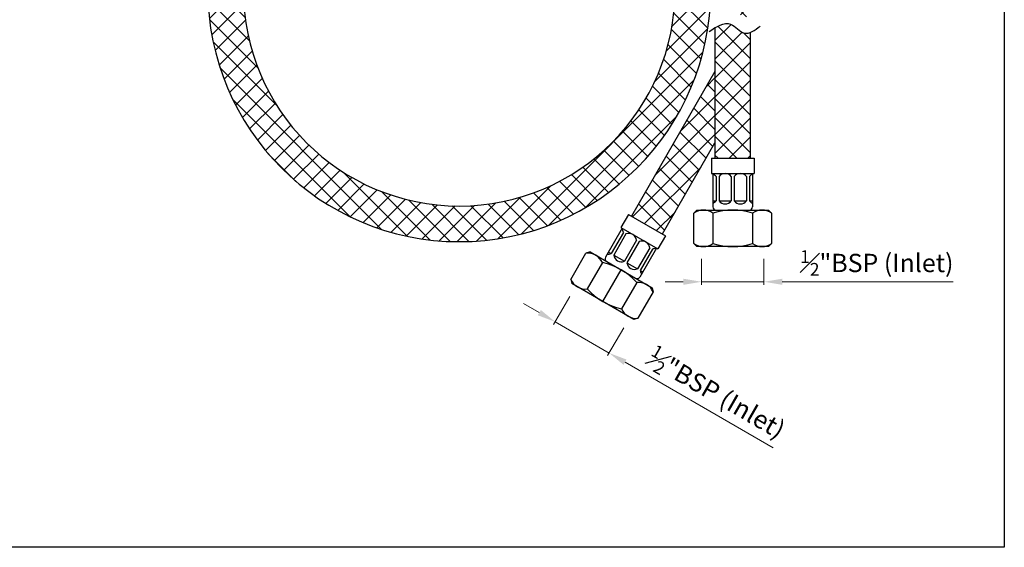
# Model space of a CAD drawing. Extents: x 1085 to 4271, y -650 to 3871.
# Drawn here: x 3947 to 4271, y -650 to -477 of the extents above; entities that cross this region are included whole.
import ezdxf

# ---------------------------------------------------------------- set-up
doc = ezdxf.new("R2010")
doc.units = 0
doc.header["$MEASUREMENT"] = 0
doc.layers.get('0').update_dxf_attribs({"linetype": 'CONTINUOUS'})
doc.layers.get('DEFPOINTS').update_dxf_attribs({"linetype": 'CONTINUOUS'})
doc.styles.get("Standard").update_dxf_attribs({"font": 'segoeui.ttf'})
doc.dimstyles.new('STANDARD$0', dxfattribs={"dimtxt": 3, "dimasz": 3, "dimexe": 1, "dimexo": 4, "dimgap": 0.8, "dimtad": 1, "dimdec": 3, "dimdsep": 46, "dimtxsty": 'Standard', "dimcen": 0, "dimadec": 0, "dimazin": 0, "dimtfac": 1, "dimtdec": 3, "dimtmove": 0, "dimatfit": 1, "dimfxl": 0, "dimtolj": 1, "dimtzin": 0, "dimlwd": 9, "dimlwe": 9, "dimarcsym": 0})

# ---------------------------------------------------------------- blocks, each defined once
blk = doc.blocks.new('*D140')
at = {"color": 0, "lineweight": 9, "ltscale": 7, "transparency": 16777216}
for p, q in [((4171.17, -555.15), (4171.17, -563.7)), ((4191.67, -555.15), (4191.67, -563.7)), ((4165.17, -562.7), (4159.17, -562.7)), ((4171.17, -562.7), (4191.67, -562.7)), ((4197.67, -562.7), (4253.84, -562.7))]:
    blk.add_line(p, q, dxfattribs=at)
at = {"color": 0, "ltscale": 7, "transparency": 16777216}
for points in [[(4165.17, -561.7), (4165.17, -563.7), (4171.17, -562.7)], [(4197.67, -561.7), (4197.67, -563.7), (4191.67, -562.7)]]:
    blk.add_solid(points, dxfattribs=at)
at = {"layer": 'DEFPOINTS', "color": 0, "ltscale": 7, "transparency": 16777216}
for p in [(4171.17, -551.15), (4191.67, -551.15), (4191.67, -562.7)]:
    blk.add_point(p, dxfattribs=at)
at = {"color": 0, "ltscale": 7, "transparency": 16777216, "insert": (4228.75, -556.53), "char_height": 6, "attachment_point": 5}
blk.add_mtext('\\A1;{\\H0.7x;\\S1#2;}"BSP (Inlet)', dxfattribs=at)
blk = doc.blocks.new('*D174')
at = {"color": 0, "lineweight": 9, "ltscale": 7, "transparency": 16777216}
for p, q in [((4127.86, -567.53), (4122.56, -576.7)), ((4117.86, -572.84), (4112.67, -569.84)), ((4123.06, -575.84), (4140.81, -586.09)), ((4145.61, -577.78), (4140.31, -586.95)), ((4146.01, -589.09), (4194.66, -617.18))]:
    blk.add_line(p, q, dxfattribs=at)
at = {"color": 0, "ltscale": 7, "transparency": 16777216}
for points in [[(4118.36, -571.97), (4117.36, -573.7), (4123.06, -575.84)], [(4146.51, -588.22), (4145.51, -589.95), (4140.81, -586.09)]]:
    blk.add_solid(points, dxfattribs=at)
at = {"layer": 'DEFPOINTS', "color": 0, "ltscale": 7, "transparency": 16777216}
for p in [(4129.86, -564.06), (4147.61, -574.31), (4140.81, -586.09)]:
    blk.add_point(p, dxfattribs=at)
at = {"color": 0, "ltscale": 7, "transparency": 16777216, "insert": (4176.01, -599.29), "char_height": 6, "attachment_point": 5, "rotation": 330}
blk.add_mtext('\\A1;{\\H0.7x;\\S1#2;}"BSP (Inlet)', dxfattribs=at)

msp = doc.modelspace()

# ---------------------------------------------------------------- hatches: boundary and pattern name
h = msp.add_hatch()
h.set_pattern_fill('ANSI37', color=256, scale=35)
h.set_pattern_definition([(45, (3912.3656, -876.6315), (-3.093592, 3.093592), []), (135, (3912.3656, -876.6315), (-3.093592, -3.093592), [])])
edge = h.paths.add_edge_path()
edge.add_line((4175.8812, -397.9623), (4175.5661, -397.9623))
edge.add_line((4175.5661, -397.9623), (4175.5661, -398.3092))
edge.add_arc((4173.8812, -396.4623), 2.5, 312.374956, 323.130102)
edge = h.paths.add_edge_path()
edge.add_line((4175.5661, -387.9623), (4175.8812, -387.9623))
edge.add_arc((4173.8812, -389.4623), 2.5, 36.869898, 47.625044)
edge.add_line((4175.5661, -387.6155), (4175.5661, -387.9623))
edge = h.paths.add_edge_path()
edge.add_line((4186.8812, -387.9623), (4187.2661, -387.9623))
edge.add_line((4187.2661, -387.9623), (4187.2661, -387.554))
edge.add_arc((4188.8812, -389.4623), 2.5, 130.242229, 143.130102)
edge = h.paths.add_edge_path()
edge.add_line((4187.2661, -397.9623), (4186.8812, -397.9623))
edge.add_arc((4188.8812, -396.4623), 2.5, 216.869898, 229.757771)
edge.add_line((4187.2661, -398.3706), (4187.2661, -397.9623))
h.paths.add_polyline_path([(4187.2661, -480.7866), (4187.2525, -480.7923), (4187.1823, -480.8208), (4187.1122, -480.8483), (4187.0421, -480.8745), (4186.9722, -480.8995), (4186.9023, -480.9233), (4186.8326, -480.9459), (4186.763, -480.9671), (4186.6935, -480.9871), (4186.6241, -481.0058), (4186.5548, -481.023), (4186.4857, -481.039), (4186.4167, -481.0535), (4186.3477, -481.0665), (4186.279, -481.0782), (4186.2103, -481.0883), (4186.1418, -481.0969), (4186.0734, -481.104), (4186.0052, -481.1096), (4185.9371, -481.1135), (4185.8691, -481.1159), (4185.8013, -481.1166), (4185.7336, -481.1156), (4185.666, -481.113), (4185.5986, -481.1087), (4185.5314, -481.1026), (4185.4643, -481.0947), (4185.3974, -481.0851), (4185.3306, -481.0737), (4185.264, -481.0604), (4185.1976, -481.0452), (4185.1313, -481.0282), (4185.0651, -481.0093), (4184.9992, -480.9887), (4184.9333, -480.9663), (4184.8677, -480.9422), (4184.8021, -480.9165), (4184.7367, -480.8892), (4184.6714, -480.8604), (4184.6063, -480.8301), (4184.5412, -480.7983), (4184.4763, -480.7652), (4184.4115, -480.7307), (4184.3468, -480.6949), (4184.2822, -480.6579), (4184.2177, -480.6197), (4184.1533, -480.5804), (4184.0889, -480.54), (4184.0247, -480.4985), (4183.9605, -480.4561), (4183.8964, -480.4127), (4183.8323, -480.3684), (4183.7684, -480.3233), (4183.7044, -480.2775), (4183.6405, -480.2308), (4183.5767, -480.1835), (4183.5129, -480.1356), (4183.4492, -480.087), (4183.3854, -480.038), (4183.3218, -479.9884), (4183.2581, -479.9384), (4183.1944, -479.888), (4183.1308, -479.8373), (4183.0671, -479.7863), (4183.0035, -479.735), (4182.9398, -479.6836), (4182.8762, -479.632), (4182.8125, -479.5803), (4182.7488, -479.5287), (4182.6851, -479.477), (4182.6214, -479.4253), (4182.5576, -479.3738), (4182.4938, -479.3225), (4182.43, -479.2714), (4182.3661, -479.2205), (4182.3021, -479.1699), (4182.2381, -479.1197), (4182.174, -479.07), (4182.1099, -479.0206), (4182.0457, -478.9718), (4181.9814, -478.9236), (4181.917, -478.876), (4181.8526, -478.829), (4181.788, -478.7827), (4181.7234, -478.7372), (4181.6587, -478.6926), (4181.5938, -478.6487), (4181.5288, -478.6058), (4181.4638, -478.5639), (4181.3986, -478.523), (4181.3332, -478.4831), (4181.2678, -478.4443), (4181.2022, -478.4068), (4181.1364, -478.3704), (4181.0705, -478.3353), (4181.0045, -478.3015), (4180.9383, -478.269), (4180.872, -478.238), (4180.8054, -478.2084), (4180.7388, -478.1804), (4180.6719, -478.1539), (4180.5715, -478.1166), (4180.4367, -478.0729), (4180.3013, -478.0354), (4180.1651, -478.0037), (4180.0284, -477.9779), (4179.891, -477.9577), (4179.7529, -477.9431), (4179.6143, -477.9339), (4179.4751, -477.93), (4179.3352, -477.9313), (4179.1949, -477.9376), (4179.0539, -477.9488), (4178.9125, -477.9647), (4178.7705, -477.9853), (4178.6634, -478.0042), (4178.592, -478.0179), (4178.5205, -478.0326), (4178.4489, -478.0484), (4178.3772, -478.0653), (4178.3053, -478.0832), (4178.2333, -478.1021), (4178.1613, -478.122), (4178.0891, -478.143), (4178.0168, -478.1649), (4177.9444, -478.1877), (4177.8719, -478.2115), (4177.7993, -478.2362), (4177.7265, -478.2619), (4177.6537, -478.2884), (4177.5808, -478.3158), (4177.5078, -478.344), (4177.4347, -478.3731), (4177.3615, -478.403), (4177.2882, -478.4338), (4177.2148, -478.4653), (4177.1414, -478.4976), (4177.0678, -478.5307), (4176.9942, -478.5645), (4176.9205, -478.5991), (4176.8467, -478.6343), (4176.7728, -478.6703), (4176.6988, -478.7069), (4176.6248, -478.7442), (4176.5507, -478.7822), (4176.4765, -478.8208), (4176.4023, -478.86), (4176.328, -478.8998), (4176.2536, -478.9402), (4176.1792, -478.9811), (4176.1047, -479.0226), (4176.0301, -479.0647), (4175.9555, -479.1072), (4175.8808, -479.1503), (4175.8061, -479.1939), (4175.7313, -479.2379), (4175.6565, -479.2824), (4175.5661, -479.3366), (4175.5661, -522.1534), (4187.2661, -522.1534)])
edge = h.paths.add_edge_path()
edge.add_arc((4175.8812, -437.2466), 1, 251.636099, 270)
edge.add_line((4175.8812, -438.2466), (4186.8812, -438.2466))
edge.add_arc((4186.8812, -437.2466), 1, 270, 292.640566)
edge.add_line((4187.2661, -438.1695), (4187.2661, -475.4104))
edge.add_line((4187.2661, -475.4104), (4187.1823, -475.4445))
edge.add_line((4187.1823, -475.4445), (4187.1122, -475.4719))
edge.add_line((4187.1122, -475.4719), (4187.0421, -475.4981))
edge.add_line((4187.0421, -475.4981), (4186.9722, -475.5231))
edge.add_line((4186.9722, -475.5231), (4186.9023, -475.547))
edge.add_line((4186.9023, -475.547), (4186.8326, -475.5695))
edge.add_line((4186.8326, -475.5695), (4186.7278, -475.6015))
edge.add_line((4186.7278, -475.6015), (4186.5891, -475.6388))
edge.add_line((4186.5891, -475.6388), (4186.4508, -475.6706))
edge.add_line((4186.4508, -475.6706), (4186.313, -475.6968))
edge.add_line((4186.313, -475.6968), (4186.1757, -475.717))
edge.add_line((4186.1757, -475.717), (4186.039, -475.7312))
edge.add_line((4186.039, -475.7312), (4185.9027, -475.7392))
edge.add_line((4185.9027, -475.7392), (4185.7671, -475.7406))
edge.add_line((4185.7671, -475.7406), (4185.632, -475.7353))
edge.add_line((4185.632, -475.7353), (4185.4975, -475.7232))
edge.add_line((4185.4975, -475.7232), (4185.3637, -475.7039))
edge.add_line((4185.3637, -475.7039), (4185.2306, -475.6774))
edge.add_line((4185.2306, -475.6774), (4185.0986, -475.6434))
edge.add_line((4185.0986, -475.6434), (4184.9667, -475.6022))
edge.add_line((4184.9667, -475.6022), (4184.8677, -475.5659))
edge.add_line((4184.8677, -475.5659), (4184.8021, -475.5402))
edge.add_line((4184.8021, -475.5402), (4184.7367, -475.5129))
edge.add_line((4184.7367, -475.5129), (4184.6714, -475.484))
edge.add_line((4184.6714, -475.484), (4184.6063, -475.4537))
edge.add_line((4184.6063, -475.4537), (4184.5412, -475.422))
edge.add_line((4184.5412, -475.422), (4184.4763, -475.3888))
edge.add_line((4184.4763, -475.3888), (4184.4115, -475.3543))
edge.add_line((4184.4115, -475.3543), (4184.3468, -475.3186))
edge.add_line((4184.3468, -475.3186), (4184.2822, -475.2816))
edge.add_line((4184.2822, -475.2816), (4184.2177, -475.2434))
edge.add_line((4184.2177, -475.2434), (4184.1533, -475.204))
edge.add_line((4184.1533, -475.204), (4184.0889, -475.1636))
edge.add_line((4184.0889, -475.1636), (4184.0247, -475.1222))
edge.add_line((4184.0247, -475.1222), (4183.9605, -475.0797))
edge.add_line((4183.9605, -475.0797), (4183.8964, -475.0363))
edge.add_line((4183.8964, -475.0363), (4183.8323, -474.9921))
edge.add_line((4183.8323, -474.9921), (4183.7684, -474.947))
edge.add_line((4183.7684, -474.947), (4183.7044, -474.9011))
edge.add_line((4183.7044, -474.9011), (4183.6405, -474.8545))
edge.add_line((4183.6405, -474.8545), (4183.5767, -474.8071))
edge.add_line((4183.5767, -474.8071), (4183.5129, -474.7592))
edge.add_line((4183.5129, -474.7592), (4183.4492, -474.7107))
edge.add_line((4183.4492, -474.7107), (4183.3854, -474.6616))
edge.add_line((4183.3854, -474.6616), (4183.3218, -474.612))
edge.add_line((4183.3218, -474.612), (4183.2581, -474.562))
edge.add_line((4183.2581, -474.562), (4183.1944, -474.5116))
edge.add_line((4183.1944, -474.5116), (4183.1308, -474.4609))
edge.add_line((4183.1308, -474.4609), (4183.0671, -474.4099))
edge.add_line((4183.0671, -474.4099), (4183.0035, -474.3587))
edge.add_line((4183.0035, -474.3587), (4182.9398, -474.3072))
edge.add_line((4182.9398, -474.3072), (4182.8762, -474.2556))
edge.add_line((4182.8762, -474.2556), (4182.8125, -474.204))
edge.add_line((4182.8125, -474.204), (4182.7488, -474.1523))
edge.add_line((4182.7488, -474.1523), (4182.6851, -474.1006))
edge.add_line((4182.6851, -474.1006), (4182.6214, -474.049))
edge.add_line((4182.6214, -474.049), (4182.5576, -473.9975))
edge.add_line((4182.5576, -473.9975), (4182.4938, -473.9461))
edge.add_line((4182.4938, -473.9461), (4182.43, -473.895))
edge.add_line((4182.43, -473.895), (4182.3661, -473.8441))
edge.add_line((4182.3661, -473.8441), (4182.3021, -473.7936))
edge.add_line((4182.3021, -473.7936), (4182.2381, -473.7434))
edge.add_line((4182.2381, -473.7434), (4182.174, -473.6936))
edge.add_line((4182.174, -473.6936), (4182.1099, -473.6443))
edge.add_line((4182.1099, -473.6443), (4182.0457, -473.5955))
edge.add_line((4182.0457, -473.5955), (4181.9814, -473.5472))
edge.add_line((4181.9814, -473.5472), (4181.917, -473.4996))
edge.add_line((4181.917, -473.4996), (4181.8526, -473.4526))
edge.add_line((4181.8526, -473.4526), (4181.788, -473.4064))
edge.add_line((4181.788, -473.4064), (4181.7234, -473.3609))
edge.add_line((4181.7234, -473.3609), (4181.6587, -473.3162))
edge.add_line((4181.6587, -473.3162), (4181.5938, -473.2724))
edge.add_line((4181.5938, -473.2724), (4181.5288, -473.2295))
edge.add_line((4181.5288, -473.2295), (4181.4638, -473.1875))
edge.add_line((4181.4638, -473.1875), (4181.3986, -473.1466))
edge.add_line((4181.3986, -473.1466), (4181.3332, -473.1067))
edge.add_line((4181.3332, -473.1067), (4181.2678, -473.068))
edge.add_line((4181.2678, -473.068), (4181.2022, -473.0304))
edge.add_line((4181.2022, -473.0304), (4181.1364, -472.994))
edge.add_line((4181.1364, -472.994), (4181.0705, -472.9589))
edge.add_line((4181.0705, -472.9589), (4181.0045, -472.9251))
edge.add_line((4181.0045, -472.9251), (4180.9383, -472.8927))
edge.add_line((4180.9383, -472.8927), (4180.872, -472.8616))
edge.add_line((4180.872, -472.8616), (4180.8054, -472.8321))
edge.add_line((4180.8054, -472.8321), (4180.7388, -472.804))
edge.add_line((4180.7388, -472.804), (4180.6719, -472.7775))
edge.add_line((4180.6719, -472.7775), (4180.6048, -472.7526))
edge.add_line((4180.6048, -472.7526), (4180.5376, -472.7292))
edge.add_line((4180.5376, -472.7292), (4180.4702, -472.7074))
edge.add_line((4180.4702, -472.7074), (4180.4027, -472.6871))
edge.add_line((4180.4027, -472.6871), (4180.335, -472.6683))
edge.add_line((4180.335, -472.6683), (4180.2671, -472.651))
edge.add_line((4180.2671, -472.651), (4180.199, -472.6352))
edge.add_line((4180.199, -472.6352), (4180.1308, -472.6209))
edge.add_line((4180.1308, -472.6209), (4180.0624, -472.6079))
edge.add_line((4180.0624, -472.6079), (4179.9938, -472.5965))
edge.add_line((4179.9938, -472.5965), (4179.9251, -472.5864))
edge.add_line((4179.9251, -472.5864), (4179.8563, -472.5777))
edge.add_line((4179.8563, -472.5777), (4179.7872, -472.5704))
edge.add_line((4179.7872, -472.5704), (4179.7181, -472.5645))
edge.add_line((4179.7181, -472.5645), (4179.6487, -472.5599))
edge.add_line((4179.6487, -472.5599), (4179.5793, -472.5566))
edge.add_line((4179.5793, -472.5566), (4179.5096, -472.5546))
edge.add_line((4179.5096, -472.5546), (4179.4399, -472.554))
edge.add_line((4179.4399, -472.554), (4179.37, -472.5546))
edge.add_line((4179.37, -472.5546), (4179.2999, -472.5565))
edge.add_line((4179.2999, -472.5565), (4179.2297, -472.5597))
edge.add_line((4179.2297, -472.5597), (4179.1594, -472.564))
edge.add_line((4179.1594, -472.564), (4179.0889, -472.5696))
edge.add_line((4179.0889, -472.5696), (4179.0183, -472.5764))
edge.add_line((4179.0183, -472.5764), (4178.9476, -472.5844))
edge.add_line((4178.9476, -472.5844), (4178.8767, -472.5935))
edge.add_line((4178.8767, -472.5935), (4178.8057, -472.6038))
edge.add_line((4178.8057, -472.6038), (4178.7346, -472.6153))
edge.add_line((4178.7346, -472.6153), (4178.6634, -472.6278))
edge.add_line((4178.6634, -472.6278), (4178.592, -472.6415))
edge.add_line((4178.592, -472.6415), (4178.5205, -472.6562))
edge.add_line((4178.5205, -472.6562), (4178.4489, -472.672))
edge.add_line((4178.4489, -472.672), (4178.3772, -472.6889))
edge.add_line((4178.3772, -472.6889), (4178.3053, -472.7068))
edge.add_line((4178.3053, -472.7068), (4178.2333, -472.7257))
edge.add_line((4178.2333, -472.7257), (4178.1613, -472.7457))
edge.add_line((4178.1613, -472.7457), (4178.0891, -472.7666))
edge.add_line((4178.0891, -472.7666), (4178.0168, -472.7885))
edge.add_line((4178.0168, -472.7885), (4177.9444, -472.8113))
edge.add_line((4177.9444, -472.8113), (4177.8719, -472.8351))
edge.add_line((4177.8719, -472.8351), (4177.7993, -472.8599))
edge.add_line((4177.7993, -472.8599), (4177.7265, -472.8855))
edge.add_line((4177.7265, -472.8855), (4177.6537, -472.912))
edge.add_line((4177.6537, -472.912), (4177.5808, -472.9394))
edge.add_line((4177.5808, -472.9394), (4177.5078, -472.9677))
edge.add_line((4177.5078, -472.9677), (4177.4347, -472.9968))
edge.add_line((4177.4347, -472.9968), (4177.3615, -473.0267))
edge.add_line((4177.3615, -473.0267), (4177.2882, -473.0574))
edge.add_line((4177.2882, -473.0574), (4177.2148, -473.089))
edge.add_line((4177.2148, -473.089), (4177.1414, -473.1213))
edge.add_line((4177.1414, -473.1213), (4177.0678, -473.1543))
edge.add_line((4177.0678, -473.1543), (4176.9942, -473.1882))
edge.add_line((4176.9942, -473.1882), (4176.9205, -473.2227))
edge.add_line((4176.9205, -473.2227), (4176.8467, -473.258))
edge.add_line((4176.8467, -473.258), (4176.7728, -473.2939))
edge.add_line((4176.7728, -473.2939), (4176.6988, -473.3306))
edge.add_line((4176.6988, -473.3306), (4176.6248, -473.3679))
edge.add_line((4176.6248, -473.3679), (4176.5507, -473.4058))
edge.add_line((4176.5507, -473.4058), (4176.4765, -473.4444))
edge.add_line((4176.4765, -473.4444), (4176.4023, -473.4836))
edge.add_line((4176.4023, -473.4836), (4176.328, -473.5234))
edge.add_line((4176.328, -473.5234), (4176.2536, -473.5638))
edge.add_line((4176.2536, -473.5638), (4176.1792, -473.6048))
edge.add_line((4176.1792, -473.6048), (4176.1047, -473.6463))
edge.add_line((4176.1047, -473.6463), (4176.0301, -473.6883))
edge.add_line((4176.0301, -473.6883), (4175.9555, -473.7309))
edge.add_line((4175.9555, -473.7309), (4175.8808, -473.7739))
edge.add_line((4175.8808, -473.7739), (4175.8061, -473.8175))
edge.add_line((4175.8061, -473.8175), (4175.7313, -473.8615))
edge.add_line((4175.7313, -473.8615), (4175.6565, -473.906))
edge.add_line((4175.6565, -473.906), (4175.5816, -473.9509))
edge.add_line((4175.5816, -473.9509), (4175.5661, -473.9603))
edge.add_line((4175.5661, -473.9603), (4175.5661, -438.1957))
h = msp.add_hatch()
h.set_pattern_fill('ANSI37', color=256, scale=35)
edge = h.paths.add_edge_path()
edge.add_arc((4162.7812, -437.2466), 1, 251.636099, 270)
edge.add_line((4162.7812, -438.2466), (4173.7812, -438.2466))
edge.add_arc((4173.7812, -437.2466), 1, 270, 292.640566)
edge.add_line((4174.1661, -438.1695), (4174.1661, -466.9095))
edge.add_arc((4091.5394, -466.9095), 82.6268, -180, 0, ccw=False)
edge.add_line((4008.9126, -466.9095), (4008.9126, -438.0453))
edge.add_line((4008.9126, -438.0453), (4020.6126, -438.0453))
edge.add_line((4020.6126, -438.0453), (4020.6126, -466.9095))
edge.add_arc((4091.5394, -466.9095), 70.9268, 180, 360)
edge.add_line((4162.4661, -466.9095), (4162.4661, -438.1957))
h = msp.add_hatch()
h.set_pattern_fill('ANSI37', color=256, scale=35)
h.paths.add_polyline_path([(4175.5661, -517.0909), (4175.5661, -493.6909), (4148.1665, -541.1484), (4158.299, -546.9984)])

# ---------------------------------------------------------------- linework, layer by layer
for p, q in [((4175.5661, -479.3366), (4175.5661, -522.1534)), ((4187.2661, -522.1534), (4187.2661, -480.7866)), ((4175.5661, -493.6909), (4148.1665, -541.1484)), ((4158.299, -546.9984), (4175.5661, -517.0909)), ((4174.4161, -522.1534), (4188.4161, -522.1534)), ((4174.4161, -522.1534), (4174.4161, -527.1534)), ((4188.4161, -522.1534), (4188.4161, -527.1534)), ((4174.4161, -527.1534), (4188.4161, -527.1534)), ((4174.9161, -527.1534), (4174.9161, -538.1534)), ((4187.9161, -527.1534), (4187.9161, -538.1534)), ((4175.9161, -528.1534), (4175.9161, -536.1534)), ((4176.9161, -528.1534), (4176.9161, -536.1534)), ((4180.9161, -528.1534), (4180.9161, -536.1534)), ((4181.9161, -528.1534), (4181.9161, -536.1534)), ((4185.9161, -528.1534), (4185.9161, -536.1534)), ((4186.9161, -528.1534), (4186.9161, -536.1534)), ((4174.9161, -536.1534), (4175.9161, -536.1534)), ((4176.9161, -536.1534), (4180.9161, -536.1534)), ((4181.9161, -536.1534), (4185.9161, -536.1534)), ((4186.9161, -536.1534), (4187.9161, -536.1534)), ((4169.6661, -539.1534), (4168.6661, -540.1534)), ((4168.6661, -550.1534), (4168.6661, -540.1534)), ((4169.6661, -539.1534), (4193.1661, -539.1534)), ((4174.9161, -540.1534), (4174.9161, -550.1534)), ((4187.9161, -540.1534), (4187.9161, -550.1534)), ((4193.1661, -539.1534), (4194.1661, -540.1534)), ((4194.1661, -540.1534), (4194.1661, -550.1534)), ((4147.1706, -540.5734), (4144.6706, -544.9035)), ((4147.1706, -540.5734), (4159.295, -547.5734)), ((4145.1036, -545.1535), (4139.6036, -554.6798)), ((4145.4696, -546.5196), (4141.4696, -553.4478)), ((4144.6706, -544.9035), (4156.795, -551.9035)), ((4146.3357, -547.0196), (4142.3357, -553.9478)), ((4149.7998, -549.0196), (4145.7998, -555.9478)), ((4150.6658, -549.5196), (4146.6658, -556.4478)), ((4159.295, -547.5734), (4156.795, -551.9035)), ((4134.557, -552.9209), (4133.191, -553.2869)), ((4134.557, -552.9209), (4154.9086, -564.6709)), ((4140.6036, -552.9478), (4141.4696, -553.4478)), ((4154.1299, -551.5196), (4150.1299, -558.4478)), ((4156.3619, -551.6535), (4150.8619, -561.1798)), ((4154.9959, -552.0196), (4150.9959, -558.9478)), ((4168.6661, -550.1534), (4169.6661, -551.1534)), ((4193.1661, -551.1534), (4169.6661, -551.1534)), ((4194.1661, -550.1534), (4193.1661, -551.1534)), ((4128.191, -561.9471), (4133.191, -553.2869)), ((4138.6036, -556.4119), (4133.6036, -565.0721)), ((4142.3357, -553.9478), (4145.7998, -555.9478)), ((4146.6658, -556.4478), (4150.1299, -558.4478)), ((4150.9959, -558.9478), (4151.8619, -559.4478)), ((4128.191, -561.9471), (4128.557, -563.3132)), ((4149.8619, -562.9119), (4144.8619, -571.5721)), ((4148.9086, -575.0632), (4128.557, -563.3132)), ((4155.2746, -566.0369), (4150.2746, -574.6971)), ((4154.9086, -564.6709), (4155.2746, -566.0369)), ((4150.2746, -574.6971), (4148.9086, -575.0632))]:
    msp.add_line(p, q)
at = {"ltscale": 7}
msp.add_line((4138.7328, -569.1882), (4144.7328, -558.7959), dxfattribs=at)
msp.add_lwpolyline([(3761.3483, 59.2013), (4270.6443, 59.2013), (4270.6443, -649.8541), (3761.3483, -649.8541)], close=True, dxfattribs=at)
for radius in [82.6268, 70.9268]:
    msp.add_arc((4091.5394, -466.9095), radius, 180, 0, dxfattribs=at)
for centre, radius, start, end in [((4178.9161, -529.6534), 2.5, 36.869898, 143.130102), ((4183.9161, -529.6534), 2.5, 36.869898, 143.130102), ((4173.9161, -529.6534), 2.5, 36.869898, 66.421822), ((4188.9161, -529.6534), 2.5, 113.578178, 143.130102), ((4173.9161, -534.6534), 2.5, 293.578178, 323.130102), ((4178.9161, -534.6534), 2.5, 216.869898, 323.130102), ((4183.9161, -534.6534), 2.5, 216.869898, 323.130102), ((4188.9161, -534.6534), 2.5, 216.869898, 246.421822), ((4171.7911, -544.5362), 5.3828, 54.510657, 125.489343), ((4175.9161, -538.1534), 1, 180, 270), ((4181.4161, -560.7784), 21.625, 72.507675, 107.492325), ((4186.9161, -538.1534), 1, 270, 0), ((4191.0411, -544.5362), 5.3828, 54.510657, 125.489343), ((4142.9876, -546.8186), 2.5, 6.869898, 36.421822), ((4147.3177, -549.3186), 2.5, 6.869898, 113.130102), ((4151.6478, -551.8186), 2.5, 6.869898, 113.130102), ((4155.978, -554.3186), 2.5, 83.578178, 113.130102), ((4171.7911, -545.7706), 5.3828, 234.510657, 305.489343), ((4181.4161, -529.5284), 21.625, 252.507675, 287.492325), ((4191.0411, -545.7706), 5.3828, 234.510657, 305.489343), ((4133.7059, -558.645), 5.3828, 24.510657, 95.489343), ((4133.9203, -577.5237), 21.625, 42.507675, 77.492325), ((4140.4696, -555.1798), 1, 150, 240), ((4140.4876, -551.1487), 2.5, 263.578178, 293.130102), ((4144.8177, -553.6487), 2.5, 186.869898, 293.130102), ((4149.1478, -556.1487), 2.5, 186.869898, 293.130102), ((4153.478, -558.6487), 2.5, 186.869898, 216.421822), ((4133.0887, -559.714), 5.3828, 204.510657, 275.489343), ((4149.9959, -560.6798), 1, 240, 330), ((4150.3769, -568.27), 5.3828, 24.510657, 95.489343), ((4149.5453, -550.4604), 21.625, 222.507675, 257.492325), ((4149.7597, -569.339), 5.3828, 204.510657, 275.489343)]:
    msp.add_arc(centre, radius, start, end)
msp.add_spline([(4173.6234, -480.5956), (4180.7115, -478.1694), (4185.2003, -481.0459), (4190.4086, -478.7858)], degree=3)

# ---------------------------------------------------------------- dimensions: what is measured, and where the dimension line sits
dim = msp.add_linear_dim(base=(4191.6661, -562.6966), p1=(4171.1661, -551.1534), p2=(4191.6661, -551.1534), text='{\\H0.7x;\\S1#2;}"BSP (Inlet)', dimstyle='STANDARD$0', override={"dimtxt": 6, "dimasz": 6, "dimgap": 1.2, "dimarcsym": 1}, dxfattribs=at)
dim.commit()
dim.dimension.update_dxf_attribs({"geometry": '*D140', "text_midpoint": (4228.7544, -556.5326)})
dim = msp.add_aligned_dim(p1=(4129.856, -564.0632), p2=(4147.6095, -574.3132), distance=-13.5954, text='{\\H0.7x;\\S1#2;}"BSP (Inlet)', dimstyle='STANDARD$0', override={"dimtxt": 6, "dimasz": 6, "dimgap": 1.2, "dimarcsym": 1}, dxfattribs=at)
dim.commit()
dim.dimension.update_dxf_attribs({"geometry": '*D174', "text_midpoint": (4176.0132, -599.2931)})

doc.saveas('drawing.dxf')
